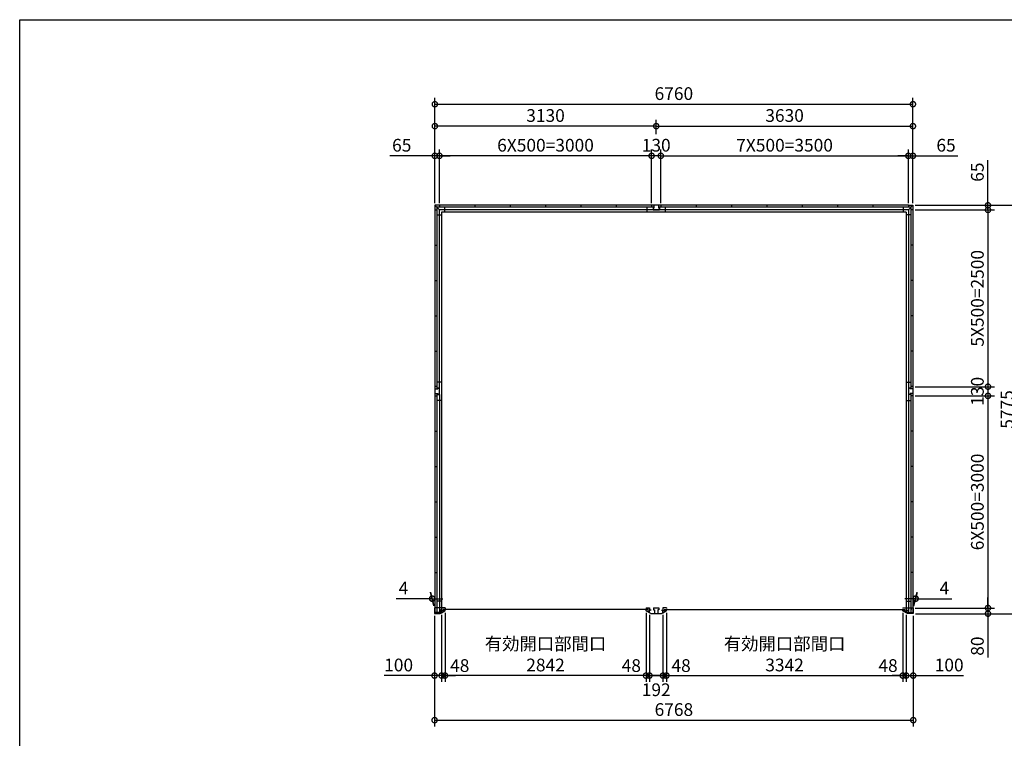
# Model space of a CAD drawing. Extents: x 0 to 24131, y -328 to 16658.
# Drawn here: x 0 to 13922, y 6495 to 16658 of the extents above; entities that cross this region are included whole.
import ezdxf

# ---------------------------------------------------------------- set-up
doc = ezdxf.new("R2010")
doc.units = 0
doc.header["$LTSCALE"] = 20
doc.header["$PDMODE"] = 3
doc.header["$PDSIZE"] = 2
doc.layers.get('0').update_dxf_attribs({"linetype": 'CONTINUOUS'})
doc.layers.get('DEFPOINTS').update_dxf_attribs({"linetype": 'CONTINUOUS'})
for name, color, linetype in [('仕様書枠', 230, 'CONTINUOUS'), ('寸法', 4, 'CONTINUOUS'), ('部品1', 7, 'CONTINUOUS')]:
    doc.layers.add(name, color=color, linetype=linetype)
doc.styles.add('STYLE1', font='isocp.shx', dxfattribs={"bigfont": 'bigfont.shx'})
doc.dimstyles.new('INABA_S60G', dxfattribs={"dimscale": 60, "dimtxt": 3, "dimasz": 2.5, "dimexe": 1.5, "dimexo": 0.5, "dimgap": 1, "dimtad": 3, "dimdec": 1, "dimdsep": 46, "dimtxsty": 'STYLE1', "dimblk1": 'DOTSMALL', "dimblk2": 'DOTSMALL', "dimsah": 1, "dimcen": 0, "dimclrt": 7, "dimadec": 0, "dimazin": 0, "dimtfac": 1, "dimtdec": 4, "dimtix": 1, "dimtmove": 0, "dimatfit": 3, "dimldrblk": 'DOTSMALL', "dimfxl": 1, "dimtolj": 1, "dimtzin": 0, "dimarcsym": 0})

# ---------------------------------------------------------------- blocks, each defined once
blk = doc.blocks.new('_DOTSMALL')
at = {"color": 0, "linetype": 'ByBlock', "ltscale": 50, "const_width": 0.5}
blk.add_lwpolyline([(-0.0625, 0, 1), (0.0625, 0, 1)], format="xyb", close=True, dxfattribs=at)
blk = doc.blocks.new('*D3')
at = {"layer": 'DEFPOINTS', "color": 0, "ltscale": 50}
for p in [(12630, 11338), (12634, 8338), (13691, 8338)]:
    blk.add_point(p, dxfattribs=at)
at = {"layer": '寸法', "color": 0, "lineweight": -2, "ltscale": 50}
for p, q in [((12660, 11338), (13781, 11338)), ((13691, 11338), (13691, 8338)), ((12664, 8338), (13781, 8338))]:
    blk.add_line(p, q, dxfattribs=at)
at = {"layer": '寸法', "color": 0, "lineweight": -2, "ltscale": 50, "xscale": 150, "yscale": 150, "zscale": 150}
for p, rotation in [((13691, 11338), 90), ((13691, 8338), 270)]:
    blk.add_blockref('_DOTSMALL', p, dxfattribs=dict(at, rotation=rotation))
at = {"layer": '寸法', "color": 7, "ltscale": 50, "insert": (13541, 9838), "char_height": 180, "attachment_point": 5, "rotation": 90, "style": 'STYLE1'}
blk.add_mtext('\\A1;6X500=3000', dxfattribs=at)
blk = doc.blocks.new('*D4')
at = {"layer": 'DEFPOINTS', "color": 0, "ltscale": 50}
for p in [(12630, 8338), (12634, 8258), (13691, 8258)]:
    blk.add_point(p, dxfattribs=at)
at = {"layer": '寸法', "color": 0, "lineweight": -2, "ltscale": 50}
for p, q in [((13691, 8338), (13691, 8488)), ((12660, 8338), (13781, 8338)), ((12664, 8258), (13781, 8258)), ((13691, 8338), (13691, 8258)), ((13691, 8258), (13691, 7640))]:
    blk.add_line(p, q, dxfattribs=at)
at = {"layer": '寸法', "color": 0, "lineweight": -2, "ltscale": 50, "xscale": 150, "yscale": 150, "zscale": 150}
for p, rotation in [((13691, 8338), 270), ((13691, 8258), 90)]:
    blk.add_blockref('_DOTSMALL', p, dxfattribs=dict(at, rotation=rotation))
at = {"layer": '寸法', "color": 7, "ltscale": 50, "insert": (13541, 7799), "char_height": 180, "attachment_point": 5, "rotation": 90, "style": 'STYLE1'}
blk.add_mtext('\\A1;80', dxfattribs=at)
blk = doc.blocks.new('*D5')
at = {"layer": 'DEFPOINTS', "color": 0, "ltscale": 50}
for p in [(12630, 11468), (12630, 11338), (13691, 11338)]:
    blk.add_point(p, dxfattribs=at)
at = {"layer": '寸法', "color": 0, "lineweight": -2, "ltscale": 50}
for p, q in [((12660, 11468), (13781, 11468)), ((13691, 11468), (13691, 11338)), ((12660, 11338), (13781, 11338))]:
    blk.add_line(p, q, dxfattribs=at)
at = {"layer": '寸法', "color": 0, "lineweight": -2, "ltscale": 50, "xscale": 150, "yscale": 150, "zscale": 150}
for p, rotation in [((13691, 11468), 90), ((13691, 11338), 270)]:
    blk.add_blockref('_DOTSMALL', p, dxfattribs=dict(at, rotation=rotation))
at = {"layer": '寸法', "color": 7, "ltscale": 50, "insert": (13541, 11403), "char_height": 180, "attachment_point": 5, "rotation": 90, "style": 'STYLE1'}
blk.add_mtext('\\A1;130', dxfattribs=at)
blk = doc.blocks.new('*D6')
at = {"layer": 'DEFPOINTS', "color": 0, "ltscale": 50}
for p in [(12630, 13968), (12630, 11468), (13691, 11468)]:
    blk.add_point(p, dxfattribs=at)
at = {"layer": '寸法', "color": 0, "lineweight": -2, "ltscale": 50}
for p, q in [((12660, 13968), (13781, 13968)), ((13691, 13968), (13691, 11468)), ((12660, 11468), (13781, 11468))]:
    blk.add_line(p, q, dxfattribs=at)
at = {"layer": '寸法', "color": 0, "lineweight": -2, "ltscale": 50, "xscale": 150, "yscale": 150, "zscale": 150}
for p, rotation in [((13691, 13968), 90), ((13691, 11468), 270)]:
    blk.add_blockref('_DOTSMALL', p, dxfattribs=dict(at, rotation=rotation))
at = {"layer": '寸法', "color": 7, "ltscale": 50, "insert": (13541, 12718), "char_height": 180, "attachment_point": 5, "rotation": 90, "style": 'STYLE1'}
blk.add_mtext('\\A1;5X500=2500', dxfattribs=at)
blk = doc.blocks.new('*D7')
at = {"layer": 'DEFPOINTS', "color": 0, "ltscale": 50}
for p in [(12630, 14033), (12630, 13968), (13691, 13968)]:
    blk.add_point(p, dxfattribs=at)
at = {"layer": '寸法', "color": 0, "lineweight": -2, "ltscale": 50}
for p, q in [((13691, 14033), (13691, 14670)), ((12660, 14033), (13781, 14033)), ((12660, 13968), (13781, 13968)), ((13691, 13968), (13691, 14033)), ((13691, 13968), (13691, 13818))]:
    blk.add_line(p, q, dxfattribs=at)
at = {"layer": '寸法', "color": 0, "lineweight": -2, "ltscale": 50, "xscale": 150, "yscale": 150, "zscale": 150}
for p, rotation in [((13691, 14033), 270), ((13691, 13968), 90)]:
    blk.add_blockref('_DOTSMALL', p, dxfattribs=dict(at, rotation=rotation))
at = {"layer": '寸法', "color": 7, "ltscale": 50, "insert": (13541, 14502), "char_height": 180, "attachment_point": 5, "rotation": 90, "style": 'STYLE1'}
blk.add_mtext('\\A1;65', dxfattribs=at)
blk = doc.blocks.new('*D8')
at = {"layer": 'DEFPOINTS', "color": 0, "ltscale": 50}
for p in [(12630, 14033), (12634, 8258), (14111, 8258)]:
    blk.add_point(p, dxfattribs=at)
at = {"layer": '寸法', "color": 0, "lineweight": -2, "ltscale": 50}
for p, q in [((12660, 14033), (14201, 14033)), ((14111, 14033), (14111, 8258)), ((12664, 8258), (14201, 8258))]:
    blk.add_line(p, q, dxfattribs=at)
at = {"layer": '寸法', "color": 0, "lineweight": -2, "ltscale": 50, "xscale": 150, "yscale": 150, "zscale": 150}
for p, rotation in [((14111, 14033), 90), ((14111, 8258), 270)]:
    blk.add_blockref('_DOTSMALL', p, dxfattribs=dict(at, rotation=rotation))
at = {"layer": '寸法', "color": 7, "ltscale": 50, "insert": (13961, 11146), "char_height": 180, "attachment_point": 5, "rotation": 90, "style": 'STYLE1'}
blk.add_mtext('\\A1;5775', dxfattribs=at)
blk = doc.blocks.new('*D9')
at = {"layer": 'DEFPOINTS', "color": 0, "ltscale": 50}
for p in [(12630, 15463), (5870, 14033), (12630, 14033)]:
    blk.add_point(p, dxfattribs=at)
at = {"layer": '寸法', "color": 0, "lineweight": -2, "ltscale": 50}
for p, q in [((5870, 14063), (5870, 15553)), ((5870, 15463), (12630, 15463)), ((12630, 14063), (12630, 15553))]:
    blk.add_line(p, q, dxfattribs=at)
at = {"layer": '寸法', "color": 0, "lineweight": -2, "ltscale": 50, "xscale": 150, "yscale": 150, "zscale": 150, "rotation": 180}
blk.add_blockref('_DOTSMALL', (5870, 15463), dxfattribs=at)
at = {"layer": '寸法', "color": 0, "lineweight": -2, "ltscale": 50, "xscale": 150, "yscale": 150, "zscale": 150}
blk.add_blockref('_DOTSMALL', (12630, 15463), dxfattribs=at)
at = {"layer": '寸法', "color": 7, "ltscale": 50, "insert": (9250, 15613), "char_height": 180, "attachment_point": 5, "style": 'STYLE1'}
blk.add_mtext('\\A1;6760', dxfattribs=at)
blk = doc.blocks.new('*D10')
at = {"layer": 'DEFPOINTS', "color": 0, "ltscale": 50}
for p in [(8935, 14733), (8935, 14033), (9065, 14033)]:
    blk.add_point(p, dxfattribs=at)
at = {"layer": '寸法', "color": 0, "lineweight": -2, "ltscale": 50}
for p, q in [((8935, 14063), (8935, 14823)), ((9065, 14063), (9065, 14823)), ((9065, 14733), (8935, 14733))]:
    blk.add_line(p, q, dxfattribs=at)
at = {"layer": '寸法', "color": 0, "lineweight": -2, "ltscale": 50, "xscale": 150, "yscale": 150, "zscale": 150, "rotation": 180}
blk.add_blockref('_DOTSMALL', (8935, 14733), dxfattribs=at)
at = {"layer": '寸法', "color": 0, "lineweight": -2, "ltscale": 50, "xscale": 150, "yscale": 150, "zscale": 150}
blk.add_blockref('_DOTSMALL', (9065, 14733), dxfattribs=at)
at = {"layer": '寸法', "color": 7, "ltscale": 50, "insert": (9000, 14883), "char_height": 180, "attachment_point": 5, "style": 'STYLE1'}
blk.add_mtext('\\A1;130', dxfattribs=at)
blk = doc.blocks.new('*D11')
at = {"layer": 'DEFPOINTS', "color": 0, "ltscale": 50}
for p in [(5870, 15153), (9000, 15009), (5870, 14033)]:
    blk.add_point(p, dxfattribs=at)
at = {"layer": '寸法', "color": 0, "lineweight": -2, "ltscale": 50}
for p, q in [((5870, 14063), (5870, 15243)), ((9000, 15039), (9000, 15243)), ((9000, 15153), (5870, 15153))]:
    blk.add_line(p, q, dxfattribs=at)
at = {"layer": '寸法', "color": 0, "lineweight": -2, "ltscale": 50, "xscale": 150, "yscale": 150, "zscale": 150, "rotation": 180}
blk.add_blockref('_DOTSMALL', (5870, 15153), dxfattribs=at)
at = {"layer": '寸法', "color": 0, "lineweight": -2, "ltscale": 50, "xscale": 150, "yscale": 150, "zscale": 150}
blk.add_blockref('_DOTSMALL', (9000, 15153), dxfattribs=at)
at = {"layer": '寸法', "color": 7, "ltscale": 50, "insert": (7435, 15303), "char_height": 180, "attachment_point": 5, "style": 'STYLE1'}
blk.add_mtext('\\A1;3130', dxfattribs=at)
blk = doc.blocks.new('*D12')
at = {"layer": 'DEFPOINTS', "color": 0, "ltscale": 50}
for p in [(12630, 14733), (12565, 14033), (12630, 14033)]:
    blk.add_point(p, dxfattribs=at)
at = {"layer": '寸法', "color": 0, "lineweight": -2, "ltscale": 50}
for p, q in [((12565, 14063), (12565, 14823)), ((12630, 14063), (12630, 14823)), ((12565, 14733), (12415, 14733)), ((12565, 14733), (12630, 14733)), ((12630, 14733), (13266, 14733))]:
    blk.add_line(p, q, dxfattribs=at)
at = {"layer": '寸法', "color": 0, "lineweight": -2, "ltscale": 50, "xscale": 150, "yscale": 150, "zscale": 150}
blk.add_blockref('_DOTSMALL', (12565, 14733), dxfattribs=at)
at = {"layer": '寸法', "color": 0, "lineweight": -2, "ltscale": 50, "xscale": 150, "yscale": 150, "zscale": 150, "rotation": 180}
blk.add_blockref('_DOTSMALL', (12630, 14733), dxfattribs=at)
at = {"layer": '寸法', "color": 7, "ltscale": 50, "insert": (13098, 14883), "char_height": 180, "attachment_point": 5, "style": 'STYLE1'}
blk.add_mtext('\\A1;65', dxfattribs=at)
blk = doc.blocks.new('*D13')
at = {"layer": 'DEFPOINTS', "color": 0, "ltscale": 50}
for p in [(5935, 14733), (5935, 14033), (8935, 14033)]:
    blk.add_point(p, dxfattribs=at)
at = {"layer": '寸法', "color": 0, "lineweight": -2, "ltscale": 50}
for p, q in [((5935, 14063), (5935, 14823)), ((8935, 14063), (8935, 14823)), ((8935, 14733), (5935, 14733))]:
    blk.add_line(p, q, dxfattribs=at)
at = {"layer": '寸法', "color": 0, "lineweight": -2, "ltscale": 50, "xscale": 150, "yscale": 150, "zscale": 150, "rotation": 180}
blk.add_blockref('_DOTSMALL', (5935, 14733), dxfattribs=at)
at = {"layer": '寸法', "color": 0, "lineweight": -2, "ltscale": 50, "xscale": 150, "yscale": 150, "zscale": 150}
blk.add_blockref('_DOTSMALL', (8935, 14733), dxfattribs=at)
at = {"layer": '寸法', "color": 7, "ltscale": 50, "insert": (7435, 14883), "char_height": 180, "attachment_point": 5, "style": 'STYLE1'}
blk.add_mtext('\\A1;6X500=3000', dxfattribs=at)
blk = doc.blocks.new('*D14')
at = {"layer": 'DEFPOINTS', "color": 0, "ltscale": 50}
for p in [(6014, 8299), (8856, 8299), (6014, 7382)]:
    blk.add_point(p, dxfattribs=at)
at = {"layer": '寸法', "color": 0, "lineweight": -2, "ltscale": 50}
for p, q in [((6014, 8269), (6014, 7292)), ((8856, 8269), (8856, 7292)), ((8856, 7382), (6014, 7382))]:
    blk.add_line(p, q, dxfattribs=at)
at = {"layer": '寸法', "color": 0, "lineweight": -2, "ltscale": 50, "xscale": 150, "yscale": 150, "zscale": 150, "rotation": 180}
blk.add_blockref('_DOTSMALL', (6014, 7382), dxfattribs=at)
at = {"layer": '寸法', "color": 0, "lineweight": -2, "ltscale": 50, "xscale": 150, "yscale": 150, "zscale": 150}
blk.add_blockref('_DOTSMALL', (8856, 7382), dxfattribs=at)
at = {"layer": '寸法', "color": 7, "ltscale": 50, "insert": (7435, 7682), "char_height": 180, "attachment_point": 5, "style": 'STYLE1'}
blk.add_mtext('\\A1;有効開口部間口\\P2842', dxfattribs=at)
blk = doc.blocks.new('*D15')
at = {"layer": 'DEFPOINTS', "color": 0, "ltscale": 50}
for p in [(12534, 8271), (12634, 8258), (12634, 7382)]:
    blk.add_point(p, dxfattribs=at)
at = {"layer": '寸法', "color": 0, "lineweight": -2, "ltscale": 50}
for p, q in [((12534, 8241), (12534, 7292)), ((12634, 8228), (12634, 7292)), ((12534, 7382), (12384, 7382)), ((12534, 7382), (12634, 7382)), ((12634, 7382), (13346, 7382))]:
    blk.add_line(p, q, dxfattribs=at)
at = {"layer": '寸法', "color": 0, "lineweight": -2, "ltscale": 50, "xscale": 150, "yscale": 150, "zscale": 150}
blk.add_blockref('_DOTSMALL', (12534, 7382), dxfattribs=at)
at = {"layer": '寸法', "color": 0, "lineweight": -2, "ltscale": 50, "xscale": 150, "yscale": 150, "zscale": 150, "rotation": 180}
blk.add_blockref('_DOTSMALL', (12634, 7382), dxfattribs=at)
at = {"layer": '寸法', "color": 7, "ltscale": 50, "insert": (13142, 7532), "char_height": 180, "attachment_point": 5, "style": 'STYLE1'}
blk.add_mtext('\\A1;100', dxfattribs=at)
blk = doc.blocks.new('*D16')
at = {"layer": 'DEFPOINTS', "color": 0, "ltscale": 50}
for p in [(12669, 8470), (12630, 8338), (12634, 8338)]:
    blk.add_point(p, dxfattribs=at)
at = {"layer": '寸法', "color": 0, "lineweight": -2, "ltscale": 50}
for p, q in [((12638, 8368), (12689, 8560)), ((12642, 8368), (12693, 8560)), ((12665, 8470), (12515, 8470)), ((12665, 8470), (12669, 8470)), ((12669, 8470), (13179, 8470))]:
    blk.add_line(p, q, dxfattribs=at)
at = {"layer": '寸法', "color": 0, "lineweight": -2, "ltscale": 50, "xscale": 150, "yscale": 150, "zscale": 150}
blk.add_blockref('_DOTSMALL', (12665, 8470), dxfattribs=at)
at = {"layer": '寸法', "color": 0, "lineweight": -2, "ltscale": 50, "xscale": 150, "yscale": 150, "zscale": 150, "rotation": 180}
blk.add_blockref('_DOTSMALL', (12669, 8470), dxfattribs=at)
at = {"layer": '寸法', "color": 7, "ltscale": 50, "insert": (13074, 8620), "char_height": 180, "attachment_point": 5, "style": 'STYLE1'}
blk.add_mtext('\\A1;4', dxfattribs=at)
blk = doc.blocks.new('*D17')
at = {"layer": 'DEFPOINTS', "color": 0, "ltscale": 50}
for p in [(12486, 8299), (12534, 8271), (12486, 7382)]:
    blk.add_point(p, dxfattribs=at)
at = {"layer": '寸法', "color": 0, "lineweight": -2, "ltscale": 50}
for p, q in [((12486, 8269), (12486, 7292)), ((12534, 8241), (12534, 7292)), ((12486, 7382), (12336, 7382)), ((12534, 7382), (12486, 7382)), ((12534, 7382), (12684, 7382))]:
    blk.add_line(p, q, dxfattribs=at)
at = {"layer": '寸法', "color": 0, "lineweight": -2, "ltscale": 50, "xscale": 150, "yscale": 150, "zscale": 150}
blk.add_blockref('_DOTSMALL', (12486, 7382), dxfattribs=at)
at = {"layer": '寸法', "color": 0, "lineweight": -2, "ltscale": 50, "xscale": 150, "yscale": 150, "zscale": 150, "rotation": 180}
blk.add_blockref('_DOTSMALL', (12534, 7382), dxfattribs=at)
at = {"layer": '寸法', "color": 7, "ltscale": 50, "insert": (12278, 7524), "char_height": 180, "attachment_point": 5, "style": 'STYLE1'}
blk.add_mtext('\\A1;48', dxfattribs=at)
blk = doc.blocks.new('*D18')
at = {"layer": 'DEFPOINTS', "color": 0, "ltscale": 50}
for p in [(9096, 8271), (9144, 8299), (9144, 7382)]:
    blk.add_point(p, dxfattribs=at)
at = {"layer": '寸法', "color": 0, "lineweight": -2, "ltscale": 50}
for p, q in [((9096, 8241), (9096, 7292)), ((9144, 8269), (9144, 7292)), ((9096, 7382), (8946, 7382)), ((9096, 7382), (9144, 7382)), ((9144, 7382), (9294, 7382))]:
    blk.add_line(p, q, dxfattribs=at)
at = {"layer": '寸法', "color": 0, "lineweight": -2, "ltscale": 50, "xscale": 150, "yscale": 150, "zscale": 150}
blk.add_blockref('_DOTSMALL', (9096, 7382), dxfattribs=at)
at = {"layer": '寸法', "color": 0, "lineweight": -2, "ltscale": 50, "xscale": 150, "yscale": 150, "zscale": 150, "rotation": 180}
blk.add_blockref('_DOTSMALL', (9144, 7382), dxfattribs=at)
at = {"layer": '寸法', "color": 7, "ltscale": 50, "insert": (9352, 7524), "char_height": 180, "attachment_point": 5, "style": 'STYLE1'}
blk.add_mtext('\\A1;48', dxfattribs=at)
blk = doc.blocks.new('*D19')
at = {"layer": 'DEFPOINTS', "color": 0, "ltscale": 50}
for p in [(8904, 8271), (9096, 8271), (9096, 7382)]:
    blk.add_point(p, dxfattribs=at)
at = {"layer": '寸法', "color": 0, "lineweight": -2, "ltscale": 50}
for p, q in [((8904, 8241), (8904, 7292)), ((9096, 8241), (9096, 7292)), ((8904, 7382), (9096, 7382))]:
    blk.add_line(p, q, dxfattribs=at)
at = {"layer": '寸法', "color": 0, "lineweight": -2, "ltscale": 50, "xscale": 150, "yscale": 150, "zscale": 150, "rotation": 180}
blk.add_blockref('_DOTSMALL', (8904, 7382), dxfattribs=at)
at = {"layer": '寸法', "color": 0, "lineweight": -2, "ltscale": 50, "xscale": 150, "yscale": 150, "zscale": 150}
blk.add_blockref('_DOTSMALL', (9096, 7382), dxfattribs=at)
at = {"layer": '寸法', "color": 7, "ltscale": 50, "insert": (9000, 7182), "char_height": 180, "attachment_point": 5, "style": 'STYLE1'}
blk.add_mtext('\\A1;192', dxfattribs=at)
blk = doc.blocks.new('*D20')
at = {"layer": 'DEFPOINTS', "color": 0, "ltscale": 50}
for p in [(5966, 8271), (6014, 8299), (6014, 7382)]:
    blk.add_point(p, dxfattribs=at)
at = {"layer": '寸法', "color": 0, "lineweight": -2, "ltscale": 50}
for p, q in [((5966, 8241), (5966, 7292)), ((6014, 8269), (6014, 7292)), ((5966, 7382), (5816, 7382)), ((5966, 7382), (6014, 7382)), ((6014, 7382), (6164, 7382))]:
    blk.add_line(p, q, dxfattribs=at)
at = {"layer": '寸法', "color": 0, "lineweight": -2, "ltscale": 50, "xscale": 150, "yscale": 150, "zscale": 150}
blk.add_blockref('_DOTSMALL', (5966, 7382), dxfattribs=at)
at = {"layer": '寸法', "color": 0, "lineweight": -2, "ltscale": 50, "xscale": 150, "yscale": 150, "zscale": 150, "rotation": 180}
blk.add_blockref('_DOTSMALL', (6014, 7382), dxfattribs=at)
at = {"layer": '寸法', "color": 7, "ltscale": 50, "insert": (6222, 7524), "char_height": 180, "attachment_point": 5, "style": 'STYLE1'}
blk.add_mtext('\\A1;48', dxfattribs=at)
blk = doc.blocks.new('*D21')
at = {"layer": 'DEFPOINTS', "color": 0, "ltscale": 50}
for p in [(12630, 15153), (9000, 15009), (12630, 14033)]:
    blk.add_point(p, dxfattribs=at)
at = {"layer": '寸法', "color": 0, "lineweight": -2, "ltscale": 50}
for p, q in [((9000, 15039), (9000, 15243)), ((12630, 14063), (12630, 15243)), ((9000, 15153), (12630, 15153))]:
    blk.add_line(p, q, dxfattribs=at)
at = {"layer": '寸法', "color": 0, "lineweight": -2, "ltscale": 50, "xscale": 150, "yscale": 150, "zscale": 150, "rotation": 180}
blk.add_blockref('_DOTSMALL', (9000, 15153), dxfattribs=at)
at = {"layer": '寸法', "color": 0, "lineweight": -2, "ltscale": 50, "xscale": 150, "yscale": 150, "zscale": 150}
blk.add_blockref('_DOTSMALL', (12630, 15153), dxfattribs=at)
at = {"layer": '寸法', "color": 7, "ltscale": 50, "insert": (10815, 15303), "char_height": 180, "attachment_point": 5, "style": 'STYLE1'}
blk.add_mtext('\\A1;3630', dxfattribs=at)
blk = doc.blocks.new('*D22')
at = {"layer": 'DEFPOINTS', "color": 0, "ltscale": 50}
for p in [(12565, 14733), (9065, 14033), (12565, 14033)]:
    blk.add_point(p, dxfattribs=at)
at = {"layer": '寸法', "color": 0, "lineweight": -2, "ltscale": 50}
for p, q in [((9065, 14063), (9065, 14823)), ((12565, 14063), (12565, 14823)), ((9065, 14733), (12565, 14733))]:
    blk.add_line(p, q, dxfattribs=at)
at = {"layer": '寸法', "color": 0, "lineweight": -2, "ltscale": 50, "xscale": 150, "yscale": 150, "zscale": 150, "rotation": 180}
blk.add_blockref('_DOTSMALL', (9065, 14733), dxfattribs=at)
at = {"layer": '寸法', "color": 0, "lineweight": -2, "ltscale": 50, "xscale": 150, "yscale": 150, "zscale": 150}
blk.add_blockref('_DOTSMALL', (12565, 14733), dxfattribs=at)
at = {"layer": '寸法', "color": 7, "ltscale": 50, "insert": (10815, 14883), "char_height": 180, "attachment_point": 5, "style": 'STYLE1'}
blk.add_mtext('\\A1;7X500=3500', dxfattribs=at)
blk = doc.blocks.new('*D23')
at = {"layer": 'DEFPOINTS', "color": 0, "ltscale": 50}
for p in [(9144, 8299), (12486, 8299), (12486, 7382)]:
    blk.add_point(p, dxfattribs=at)
at = {"layer": '寸法', "color": 0, "lineweight": -2, "ltscale": 50}
for p, q in [((9144, 8269), (9144, 7292)), ((12486, 8269), (12486, 7292)), ((9144, 7382), (12486, 7382))]:
    blk.add_line(p, q, dxfattribs=at)
at = {"layer": '寸法', "color": 0, "lineweight": -2, "ltscale": 50, "xscale": 150, "yscale": 150, "zscale": 150, "rotation": 180}
blk.add_blockref('_DOTSMALL', (9144, 7382), dxfattribs=at)
at = {"layer": '寸法', "color": 0, "lineweight": -2, "ltscale": 50, "xscale": 150, "yscale": 150, "zscale": 150}
blk.add_blockref('_DOTSMALL', (12486, 7382), dxfattribs=at)
at = {"layer": '寸法', "color": 7, "ltscale": 50, "insert": (10815, 7682), "char_height": 180, "attachment_point": 5, "style": 'STYLE1'}
blk.add_mtext('\\A1;有効開口部間口\\P3342', dxfattribs=at)
blk = doc.blocks.new('*D24')
at = {"layer": 'DEFPOINTS', "color": 0, "ltscale": 50}
for p in [(8856, 8299), (8904, 8271), (8856, 7382)]:
    blk.add_point(p, dxfattribs=at)
at = {"layer": '寸法', "color": 0, "lineweight": -2, "ltscale": 50}
for p, q in [((8856, 8269), (8856, 7292)), ((8904, 8241), (8904, 7292)), ((8856, 7382), (8706, 7382)), ((8904, 7382), (8856, 7382)), ((8904, 7382), (9054, 7382))]:
    blk.add_line(p, q, dxfattribs=at)
at = {"layer": '寸法', "color": 0, "lineweight": -2, "ltscale": 50, "xscale": 150, "yscale": 150, "zscale": 150}
blk.add_blockref('_DOTSMALL', (8856, 7382), dxfattribs=at)
at = {"layer": '寸法', "color": 0, "lineweight": -2, "ltscale": 50, "xscale": 150, "yscale": 150, "zscale": 150, "rotation": 180}
blk.add_blockref('_DOTSMALL', (8904, 7382), dxfattribs=at)
at = {"layer": '寸法', "color": 7, "ltscale": 50, "insert": (8648, 7524), "char_height": 180, "attachment_point": 5, "style": 'STYLE1'}
blk.add_mtext('\\A1;48', dxfattribs=at)
blk = doc.blocks.new('*D25')
at = {"layer": 'DEFPOINTS', "color": 0, "ltscale": 50}
for p in [(5866, 8258), (5966, 8271), (5866, 7382)]:
    blk.add_point(p, dxfattribs=at)
at = {"layer": '寸法', "color": 0, "lineweight": -2, "ltscale": 50}
for p, q in [((5866, 8228), (5866, 7292)), ((5966, 8241), (5966, 7292)), ((5866, 7382), (5154, 7382)), ((5966, 7382), (5866, 7382)), ((5966, 7382), (6116, 7382))]:
    blk.add_line(p, q, dxfattribs=at)
at = {"layer": '寸法', "color": 0, "lineweight": -2, "ltscale": 50, "xscale": 150, "yscale": 150, "zscale": 150}
blk.add_blockref('_DOTSMALL', (5866, 7382), dxfattribs=at)
at = {"layer": '寸法', "color": 0, "lineweight": -2, "ltscale": 50, "xscale": 150, "yscale": 150, "zscale": 150, "rotation": 180}
blk.add_blockref('_DOTSMALL', (5966, 7382), dxfattribs=at)
at = {"layer": '寸法', "color": 7, "ltscale": 50, "insert": (5358, 7532), "char_height": 180, "attachment_point": 5, "style": 'STYLE1'}
blk.add_mtext('\\A1;100', dxfattribs=at)
blk = doc.blocks.new('*D26')
at = {"layer": 'DEFPOINTS', "color": 0, "ltscale": 50}
for p in [(5870, 14733), (5870, 14033), (5935, 14033)]:
    blk.add_point(p, dxfattribs=at)
at = {"layer": '寸法', "color": 0, "lineweight": -2, "ltscale": 50}
for p, q in [((5870, 14063), (5870, 14823)), ((5935, 14063), (5935, 14823)), ((5870, 14733), (5234, 14733)), ((5935, 14733), (5870, 14733)), ((5935, 14733), (6085, 14733))]:
    blk.add_line(p, q, dxfattribs=at)
at = {"layer": '寸法', "color": 0, "lineweight": -2, "ltscale": 50, "xscale": 150, "yscale": 150, "zscale": 150}
blk.add_blockref('_DOTSMALL', (5870, 14733), dxfattribs=at)
at = {"layer": '寸法', "color": 0, "lineweight": -2, "ltscale": 50, "xscale": 150, "yscale": 150, "zscale": 150, "rotation": 180}
blk.add_blockref('_DOTSMALL', (5935, 14733), dxfattribs=at)
at = {"layer": '寸法', "color": 7, "ltscale": 50, "insert": (5402, 14883), "char_height": 180, "attachment_point": 5, "style": 'STYLE1'}
blk.add_mtext('\\A1;65', dxfattribs=at)
blk = doc.blocks.new('*D27')
at = {"layer": 'DEFPOINTS', "color": 0, "ltscale": 50}
for p in [(5831, 8470), (5866, 8338), (5870, 8338)]:
    blk.add_point(p, dxfattribs=at)
at = {"layer": '寸法', "color": 0, "lineweight": -2, "ltscale": 50}
for p, q in [((5858, 8368), (5807, 8560)), ((5862, 8368), (5811, 8560)), ((5831, 8470), (5321, 8470)), ((5835, 8470), (5831, 8470)), ((5835, 8470), (5985, 8470))]:
    blk.add_line(p, q, dxfattribs=at)
at = {"layer": '寸法', "color": 0, "lineweight": -2, "ltscale": 50, "xscale": 150, "yscale": 150, "zscale": 150}
blk.add_blockref('_DOTSMALL', (5831, 8470), dxfattribs=at)
at = {"layer": '寸法', "color": 0, "lineweight": -2, "ltscale": 50, "xscale": 150, "yscale": 150, "zscale": 150, "rotation": 180}
blk.add_blockref('_DOTSMALL', (5835, 8470), dxfattribs=at)
at = {"layer": '寸法', "color": 7, "ltscale": 50, "insert": (5426, 8620), "char_height": 180, "attachment_point": 5, "style": 'STYLE1'}
blk.add_mtext('\\A1;4', dxfattribs=at)
blk = doc.blocks.new('*D28')
at = {"layer": 'DEFPOINTS', "color": 0, "ltscale": 50}
for p in [(5866, 8258), (12634, 8258), (12634, 6752)]:
    blk.add_point(p, dxfattribs=at)
at = {"layer": '寸法', "color": 0, "lineweight": -2, "ltscale": 50}
for p, q in [((5866, 8228), (5866, 6662)), ((12634, 8228), (12634, 6662)), ((5866, 6752), (12634, 6752))]:
    blk.add_line(p, q, dxfattribs=at)
at = {"layer": '寸法', "color": 0, "lineweight": -2, "ltscale": 50, "xscale": 150, "yscale": 150, "zscale": 150, "rotation": 180}
blk.add_blockref('_DOTSMALL', (5866, 6752), dxfattribs=at)
at = {"layer": '寸法', "color": 0, "lineweight": -2, "ltscale": 50, "xscale": 150, "yscale": 150, "zscale": 150}
blk.add_blockref('_DOTSMALL', (12634, 6752), dxfattribs=at)
at = {"layer": '寸法', "color": 7, "ltscale": 50, "insert": (9250, 6902), "char_height": 180, "attachment_point": 5, "style": 'STYLE1'}
blk.add_mtext('\\A1;6768', dxfattribs=at)

msp = doc.modelspace()

# ---------------------------------------------------------------- linework, layer by layer
at = {"layer": '仕様書枠', "ltscale": 50}
for p, q in [((0, 16658.4), (24130.8, 16658.4)), ((0, 0), (0, 16658.4))]:
    msp.add_line(p, q, dxfattribs=at)
at = {"layer": '部品1', "ltscale": 50}
for p, q in [((5870.01, 14033.4), (5870.01, 13968.4)), ((5935.01, 14033.4), (5870.01, 14033.4)), ((5870.01, 14033.4), (5935.01, 13968.4)), ((5870.01, 13968.4), (5898.01, 13968.4)), ((5870.01, 13968.4), (5898.01, 13968.4)), ((5870.01, 13968.4), (5870.01, 11468.4)), ((8968.01, 14005.4), (5898.01, 14005.4)), ((5898.01, 14005.4), (5898.01, 11435.4)), ((5935.01, 14033.4), (5935.01, 14005.4)), ((8935.01, 14033.4), (5935.01, 14033.4)), ((8870.01, 13968.4), (5935.01, 13968.4)), ((5935.01, 11448.4), (5935.01, 13968.4)), ((5965.01, 13938.4), (5965.01, 8311.9)), ((8870.01, 13938.4), (5965.01, 13938.4)), ((6006.51, 14003.9), (6006.51, 13938.4)), ((6435.01, 14033.4), (6435.01, 14005.4)), ((6935.01, 14033.4), (6935.01, 14005.4)), ((7435.01, 14033.4), (7435.01, 14005.4)), ((7935.01, 14033.4), (7935.01, 14005.4)), ((8435.01, 14033.4), (8435.01, 14005.4)), ((8870.01, 13938.4), (8870.01, 14005.4)), ((8870.01, 13938.4), (8870.01, 14005.4)), ((12565.01, 13968.4), (8870.01, 13968.4)), ((12535.01, 13938.4), (8870.01, 13938.4)), ((8935.01, 14033.4), (8935.01, 14005.4)), ((12565.01, 14033.4), (8935.01, 14033.4)), ((9065.01, 14033.4), (8935.01, 14033.4)), ((8935.01, 14033.4), (8935.01, 14005.4)), ((8955.01, 14005.4), (8955.01, 13993.4)), ((8968.01, 13993.4), (8955.01, 13993.4)), ((8955.01, 13993.4), (8955.01, 13968.4)), ((8955.01, 13968.4), (9045.01, 13968.4)), ((8968.01, 14033.4), (8968.01, 13993.4)), ((9032.01, 14033.4), (9032.01, 13993.4)), ((12602.01, 14005.4), (9032.01, 14005.4)), ((9045.01, 13993.4), (9032.01, 13993.4)), ((9045.01, 14005.4), (9045.01, 13993.4)), ((9045.01, 13993.4), (9045.01, 13968.4)), ((9065.01, 14033.4), (9065.01, 14005.4)), ((9130.01, 13938.4), (9130.01, 14005.4)), ((9565.01, 14033.4), (9565.01, 14005.4)), ((10065.01, 14033.4), (10065.01, 14005.4)), ((10565.01, 14033.4), (10565.01, 14005.4)), ((11065.01, 14033.4), (11065.01, 14005.4)), ((11565.01, 14033.4), (11565.01, 14005.4)), ((12065.01, 14033.4), (12065.01, 14005.4)), ((12493.51, 14005.4), (12493.51, 13938.4)), ((12535.01, 13938.4), (12535.01, 8311.9)), ((12565.01, 14033.4), (12630.01, 14033.4)), ((12630.01, 14033.4), (12565.01, 13968.4)), ((12565.01, 14033.4), (12565.01, 14005.4)), ((12565.01, 13968.4), (12565.01, 11448.4)), ((12565.01, 13968.4), (12565.01, 11448.4)), ((12602.01, 14005.4), (12602.01, 11435.4)), ((12630.01, 13968.4), (12602.01, 13968.4)), ((12630.01, 13968.4), (12602.01, 13968.4)), ((12630.01, 14033.4), (12630.01, 13968.4)), ((12630.01, 13968.4), (12630.01, 11468.4)), ((5898.01, 13896.9), (5965.01, 13896.9)), ((12602.01, 13896.9), (12535.01, 13896.9)), ((5870.01, 13468.4), (5898.01, 13468.4)), ((5870.01, 13468.4), (5898.01, 13468.4)), ((12630.01, 13468.4), (12602.01, 13468.4)), ((12630.01, 13468.4), (12602.01, 13468.4)), ((5870.01, 12968.4), (5898.01, 12968.4)), ((5870.01, 12968.4), (5898.01, 12968.4)), ((12630.01, 12968.4), (12602.01, 12968.4)), ((12630.01, 12968.4), (12602.01, 12968.4)), ((5870.01, 12468.4), (5898.01, 12468.4)), ((5870.01, 12468.4), (5898.01, 12468.4)), ((12630.01, 12468.4), (12602.01, 12468.4)), ((12630.01, 12468.4), (12602.01, 12468.4)), ((5870.01, 11968.4), (5898.01, 11968.4)), ((5870.01, 11968.4), (5898.01, 11968.4)), ((12630.01, 11968.4), (12602.01, 11968.4)), ((12630.01, 11968.4), (12602.01, 11968.4)), ((5898.01, 11468.4), (5870.01, 11468.4)), ((5870.01, 11468.4), (5870.01, 11338.4)), ((5870.01, 11435.4), (5910.01, 11435.4)), ((5898.01, 11448.4), (5910.01, 11448.4)), ((5965.01, 11533.4), (5899.51, 11533.4)), ((5935.01, 11448.4), (5910.01, 11448.4)), ((5910.01, 11448.4), (5910.01, 11435.4)), ((5935.01, 11358.4), (5935.01, 11448.4)), ((12535.01, 11533.4), (12602.01, 11533.4)), ((12590.01, 11448.4), (12565.01, 11448.4)), ((12565.01, 11448.4), (12565.01, 11358.4)), ((12590.01, 11448.4), (12590.01, 11435.4)), ((12602.01, 11448.4), (12590.01, 11448.4)), ((12630.01, 11435.4), (12590.01, 11435.4)), ((12630.01, 11468.4), (12602.01, 11468.4)), ((12630.01, 11468.4), (12630.01, 11338.4)), ((5870.01, 11371.4), (5910.01, 11371.4)), ((5870.01, 11338.4), (5898.01, 11338.4)), ((5870.01, 11338.4), (5870.01, 8273.9)), ((5898.01, 11371.4), (5898.01, 8273.9)), ((5898.01, 11358.4), (5935.01, 11358.4)), ((5910.01, 11371.4), (5910.01, 11358.4)), ((5910.01, 11358.4), (5935.01, 11358.4)), ((5935.01, 11358.4), (5935.01, 10933.4)), ((5935.01, 11358.4), (5935.01, 10933.4)), ((5935.01, 11358.4), (5935.01, 8338.4)), ((5935.01, 11358.4), (5935.01, 8273.9)), ((12590.01, 11358.4), (12565.01, 11358.4)), ((12565.01, 11358.4), (12565.01, 8338.4)), ((12565.01, 11358.4), (12565.01, 8273.9)), ((12590.01, 11371.4), (12590.01, 11358.4)), ((12630.01, 11371.4), (12590.01, 11371.4)), ((12602.01, 11358.4), (12590.01, 11358.4)), ((12602.01, 11371.4), (12602.01, 8273.9)), ((12630.01, 11338.4), (12602.01, 11338.4)), ((12630.01, 11338.4), (12630.01, 8273.9)), ((5965.01, 11273.4), (5898.01, 11273.4)), ((12535.01, 11273.4), (12602.01, 11273.4)), ((5870.01, 10838.4), (5898.01, 10838.4)), ((12630.01, 10838.4), (12602.01, 10838.4)), ((5870.01, 10338.4), (5898.01, 10338.4)), ((12630.01, 10338.4), (12602.01, 10338.4)), ((5870.01, 9838.4), (5898.01, 9838.4)), ((12630.01, 9838.4), (12602.01, 9838.4)), ((5870.01, 9338.4), (5898.01, 9338.4)), ((12630.01, 9338.4), (12602.01, 9338.4)), ((5870.01, 8838.4), (5898.01, 8838.4)), ((12630.01, 8838.4), (12602.01, 8838.4)), ((5965.01, 8436.9), (5898.01, 8436.9)), ((12535.01, 8436.9), (12602.01, 8436.9)), ((5896.01, 8338.4), (5866.01, 8338.4)), ((5866.01, 8338.4), (5866.01, 8258.4)), ((5955.51, 8273.9), (5866.01, 8273.9)), ((5866.01, 8258.4), (5946.01, 8258.4)), ((5896.01, 8338.4), (5896.01, 8316.4)), ((5965.01, 8341.9), (5898.01, 8341.9)), ((5966.01, 8309.4), (5943.01, 8309.4)), ((5946.01, 8258.4), (5966.01, 8270.9)), ((5965.01, 8311.9), (5955.51, 8311.9)), ((5955.51, 8311.9), (5955.51, 8273.9)), ((5966.01, 8338.4), (5966.01, 8299.4)), ((5966.01, 8309.4), (5966.01, 8270.9)), ((6014.01, 8338.4), (6014.01, 8329.4)), ((6014.01, 8299.4), (6014.01, 8308.4)), ((8856.01, 8338.4), (8856.01, 8329.4)), ((8856.01, 8299.4), (8856.01, 8308.4)), ((8904.01, 8338.4), (8904.01, 8299.4)), ((9096.01, 8338.4), (9096.01, 8299.4)), ((9144.01, 8338.4), (9144.01, 8329.4)), ((9144.01, 8299.4), (9144.01, 8308.4)), ((12486.01, 8338.4), (12486.01, 8329.4)), ((12486.01, 8299.4), (12486.01, 8308.4)), ((12534.01, 8309.4), (12557.01, 8309.4)), ((12534.01, 8309.4), (12534.01, 8270.9)), ((12554.01, 8258.4), (12534.01, 8270.9)), ((12534.11, 8338.4), (12534.11, 8299.4)), ((12535.01, 8341.9), (12602.01, 8341.9)), ((12535.01, 8311.9), (12544.51, 8311.9)), ((12544.51, 8311.9), (12544.51, 8273.9)), ((12544.51, 8273.9), (12634.01, 8273.9)), ((12634.01, 8258.4), (12554.01, 8258.4)), ((12604.01, 8338.4), (12604.01, 8316.4)), ((12604.01, 8338.4), (12634.01, 8338.4)), ((12634.01, 8338.4), (12634.01, 8258.4))]:
    msp.add_line(p, q, dxfattribs=at)
at = {"layer": '部品1'}
for p, q in [((6014.01, 8338.4), (5966.01, 8338.4)), ((5966.01, 8270.9), (6011.61, 8299.4)), ((6014.01, 8299.4), (5966.01, 8299.4)), ((8856.01, 8338.4), (8904.01, 8338.4)), ((8856.01, 8299.4), (8904.01, 8299.4)), ((8904.01, 8270.9), (8858.41, 8299.4)), ((8927.01, 8309.4), (8904.01, 8309.4)), ((8904.01, 8270.9), (8904.01, 8309.4)), ((8924.01, 8258.4), (8904.01, 8270.9)), ((8924.11, 8258.4), (9075.91, 8258.4)), ((8962.51, 8338.4), (9037.51, 8338.4)), ((8962.51, 8338.4), (8962.51, 8313.4)), ((8962.51, 8313.4), (8975.51, 8313.4)), ((8975.51, 8313.4), (8975.51, 8258.4)), ((9024.51, 8313.4), (9024.51, 8258.4)), ((9037.51, 8313.4), (9024.51, 8313.4)), ((9037.51, 8338.4), (9037.51, 8313.4)), ((9073.01, 8309.4), (9096.01, 8309.4)), ((9076.01, 8258.4), (9096.01, 8270.9)), ((9144.01, 8338.4), (9096.01, 8338.4)), ((9096.01, 8270.9), (9096.01, 8309.4)), ((9144.01, 8299.4), (9096.01, 8299.4)), ((9096.01, 8270.9), (9141.61, 8299.4)), ((12486.01, 8338.4), (12534.01, 8338.4)), ((12486.01, 8299.4), (12534.01, 8299.4)), ((12534.01, 8270.9), (12488.41, 8299.4))]:
    msp.add_line(p, q, dxfattribs=at)
at = {"layer": '部品1', "color": 7, "linetype": 'Continuous', "ltscale": 25}
for p, q in [((8889.11, 8318.9), (5980.91, 8318.9)), ((9110.91, 8318.9), (12519.11, 8318.9))]:
    msp.add_line(p, q, dxfattribs=at)

# ---------------------------------------------------------------- dimensions: what is measured, and where the dimension line sits
at = {"layer": '寸法', "ltscale": 50}
for base, p1, p2, picture, middle in [((12630.01, 15462.92), (5870.01, 14033.4), (12630.01, 14033.4), '*D9', (9250.01, 15612.92)), ((12630.01, 15153.45), (9000.01, 15008.89), (12630.01, 14033.4), '*D21', (10815.01, 15303.45)), ((12634.01, 6751.8), (5866.01, 8258.4), (12634.01, 8258.4), '*D28', (9250.01, 6901.8))]:
    dim = msp.add_linear_dim(base=base, p1=p1, p2=p2, dimstyle='INABA_S60G', dxfattribs=at)
    dim.commit()
    dim.dimension.update_dxf_attribs({"geometry": picture, "text_midpoint": middle})
for base, p1, p2, angle, picture, middle in [((5870.01, 15153.45), (9000.01, 15008.89), (5870.01, 14033.4), 180, '*D11', (7435.01, 15303.45)), ((14111.11, 8258.4), (12630.01, 14033.4), (12634.01, 8258.4), 90, '*D8', (13961.11, 11145.9))]:
    dim = msp.add_linear_dim(base=base, p1=p1, p2=p2, angle=angle, dimstyle='INABA_S60G', dxfattribs=at)
    dim.commit()
    dim.dimension.update_dxf_attribs({"geometry": picture, "text_midpoint": middle})
for base, p1, p2, angle, picture, middle in [((5870.01, 14733.43), (5935.01, 14033.4), (5870.01, 14033.4), 180, '*D26', (5401.9, 14733.43)), ((8935.01, 14733.43), (9065.01, 14033.4), (8935.01, 14033.4), 180, '*D10', (9000.01, 14733.43)), ((13691.15, 13968.4), (12630.01, 14033.4), (12630.01, 13968.4), 90, '*D7', (13691.15, 14501.51)), ((13691.15, 11338.4), (12630.01, 11468.4), (12630.01, 11338.4), 90, '*D5', (13691.15, 11403.4)), ((12669.29, 8470.06), (12630.01, 8338.4), (12634.01, 8338.4), 180, '*D16', (13074.29, 8470.06)), ((13691.15, 8258.4), (12630.01, 8338.4), (12634.01, 8258.4), 90, '*D4', (13691.15, 7799.33)), ((5866.01, 7381.82), (5966.01, 8270.9), (5866.01, 8258.4), 180, '*D25', (5358.17, 7381.82))]:
    dim = msp.add_linear_dim(base=base, p1=p1, p2=p2, angle=angle, dimstyle='INABA_S60G', dxfattribs=at)
    dim.commit()
    dim.dimension.update_dxf_attribs({"geometry": picture, "text_midpoint": middle, "dimtype": 160})
for base, p1, p2, angle, text, picture, middle in [((5935.01, 14733.43), (8935.01, 14033.4), (5935.01, 14033.4), 180, '6X500=<>', '*D13', (7435.01, 14883.43)), ((13691.15, 11468.4), (12630.01, 13968.4), (12630.01, 11468.4), 90, '5X500=<>', '*D6', (13541.13, 12718.4)), ((13691.15, 8338.4), (12630.01, 11338.4), (12634.01, 8338.4), 90, '6X500=<>', '*D3', (13541.15, 9838.4)), ((6014.01, 7381.82), (8856.01, 8299.4), (6014.01, 8299.4), 180, '有効開口部間口\\P<>', '*D14', (7435.01, 7681.84))]:
    dim = msp.add_linear_dim(base=base, p1=p1, p2=p2, angle=angle, text=text, dimstyle='INABA_S60G', dxfattribs=at)
    dim.commit()
    dim.dimension.update_dxf_attribs({"geometry": picture, "text_midpoint": middle})
for base, p1, p2, text, picture, middle in [((12565.01, 14733.43), (9065.01, 14033.4), (12565.01, 14033.4), '7X500=<>', '*D22', (10815.01, 14883.43)), ((12486.01, 7381.82), (9144.01, 8299.4), (12486.01, 8299.4), '有効開口部間口\\P<>', '*D23', (10815.01, 7681.84))]:
    dim = msp.add_linear_dim(base=base, p1=p1, p2=p2, text=text, dimstyle='INABA_S60G', dxfattribs=at)
    dim.commit()
    dim.dimension.update_dxf_attribs({"geometry": picture, "text_midpoint": middle})
for base, p1, p2, picture, middle in [((12630.01, 14733.43), (12565.01, 14033.4), (12630.01, 14033.4), '*D12', (13098.12, 14733.43)), ((5830.73, 8470.06), (5870.01, 8338.4), (5866.01, 8338.4), '*D27', (5425.73, 8470.06)), ((12634.01, 7381.82), (12534.01, 8270.9), (12634.01, 8258.4), '*D15', (13141.85, 7381.82))]:
    dim = msp.add_linear_dim(base=base, p1=p1, p2=p2, dimstyle='INABA_S60G', dxfattribs=at)
    dim.commit()
    dim.dimension.update_dxf_attribs({"geometry": picture, "text_midpoint": middle, "dimtype": 160})
for base, p1, p2, picture, middle in [((6014.01, 7381.82), (5966.01, 8270.9), (6014.01, 8299.4), '*D20', (6221.82, 7524.18)), ((9096.01, 7381.82), (8904.01, 8270.9), (9096.01, 8270.9), '*D19', (9000.01, 7181.82)), ((9144.01, 7381.82), (9096.01, 8270.9), (9144.01, 8299.4), '*D18', (9351.82, 7524.18))]:
    dim = msp.add_linear_dim(base=base, p1=p1, p2=p2, angle=180, dimstyle='INABA_S60G', override={"dimtmove": 2}, dxfattribs=at)
    dim.commit()
    dim.dimension.update_dxf_attribs({"geometry": picture, "text_midpoint": middle, "dimtype": 160})
for base, p1, p2, picture, middle in [((8856.01, 7381.82), (8904.01, 8270.9), (8856.01, 8299.4), '*D24', (8648.2, 7524.18)), ((12486.01, 7381.82), (12534.01, 8270.9), (12486.01, 8299.4), '*D17', (12278.2, 7524.18))]:
    dim = msp.add_linear_dim(base=base, p1=p1, p2=p2, dimstyle='INABA_S60G', override={"dimtmove": 2}, dxfattribs=at)
    dim.commit()
    dim.dimension.update_dxf_attribs({"geometry": picture, "text_midpoint": middle, "dimtype": 160})

doc.saveas('drawing.dxf')
